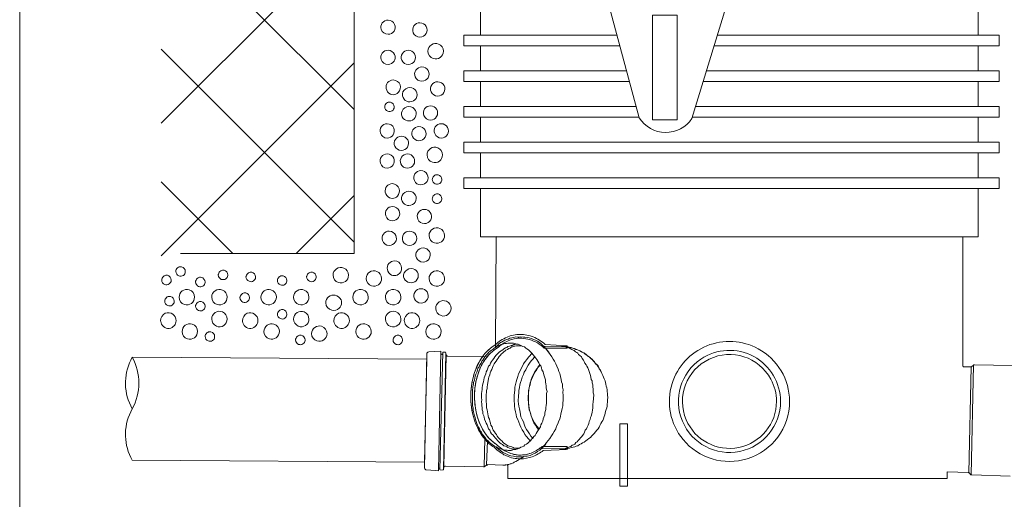
# Model space of a CAD drawing. Extents: x -5 to 205, y -24 to 272.
# Drawn here: x 8 to 113, y 44 to 95 of the extents above; entities that cross this region are included whole.
import ezdxf

# ---------------------------------------------------------------- set-up
doc = ezdxf.new("R2010")
doc.units = 0
doc.linetypes.add('3A', pattern=[0])

msp = doc.modelspace()

# ---------------------------------------------------------------- linework, layer by layer
at = {"lineweight": 0}
for p, q in [((43.46, 85.46), (22.89, 106.03)), ((22.89, 83.98), (43.46, 104.55)), ((43.46, 71.32), (22.89, 91.89)), ((56.93, 92.24), (56.93, 89.57)), ((109.93, 89.57), (109.93, 92.24)), ((22.89, 69.84), (43.46, 90.41)), ((56.93, 88.44), (56.93, 85.77)), ((109.93, 85.77), (109.93, 88.44)), ((56.93, 84.64), (56.93, 81.97)), ((109.93, 81.97), (109.93, 84.64)), ((56.93, 80.84), (56.93, 78.17)), ((109.93, 78.17), (109.93, 80.84)), ((30.55, 70.09), (22.89, 77.75)), ((37.28, 70.09), (43.46, 76.27)), ((61.31, 60.26), (61.1, 60.26)), ((63.62, 60.22), (65.56, 60.17)), ((51.21, 59.42), (50.96, 47.26)), ((52.68, 59.67), (51.42, 59.63)), ((52.6, 47.05), (52.89, 59.59)), ((52.81, 59.38), (52.72, 59.38)), ((53.19, 59.58), (52.89, 59.59)), ((52.98, 47.09), (53.23, 59.5)), ((53.02, 47.34), (53.27, 59.25)), ((53.23, 59.46), (53.27, 59.33)), ((53.44, 59.16), (57.39, 59.08)), ((108.41, 58.03), (109.17, 58.03)), ((108.92, 46.71), (109.17, 58.03)), ((109.17, 46.5), (109.42, 58.24)), ((109.17, 58.03), (109.21, 58.03)), ((109.21, 58.03), (109.42, 58.2)), ((109.51, 58.24), (113.59, 58.16)), ((57.31, 47.34), (57.39, 50.37)), ((57.56, 47.55), (57.65, 50.12)), ((63.37, 49.32), (65.35, 49.28)), ((60.68, 47.93), (61.48, 48.43)), ((52.43, 47.21), (52.56, 47.21)), ((52.6, 47.21), (52.6, 47.05)), ((52.98, 47.13), (53.02, 47.26)), ((53.19, 47.43), (57.23, 47.34)), ((57.35, 47.38), (57.52, 47.51)), ((57.65, 47.59), (59.29, 47.55)), ((59.84, 47.59), (59.84, 46.12)), ((52.64, 47), (52.89, 47.05)), ((106.6, 46.81), (108.88, 46.75)), ((106.6, 46.12), (106.6, 46.81)), ((109.13, 46.5), (108.96, 46.71)), ((109.13, 46.5), (109.26, 46.5)), ((109.26, 46.5), (113.34, 46.37)), ((106.6, 46.12), (59.84, 46.12))]:
    msp.add_line(p, q, dxfattribs=at)
at = {"linetype": '3A', "lineweight": 0}
msp.add_lwpolyline([(192.84, 262.57), (7.84, 262.57), (7.84, -14.43), (192.84, -14.43)], close=True, dxfattribs=at)
at = {"lineweight": 0}
for points in [[(43.46, 197), (43.46, 70.09), (24.96, 70.09)], [(109.93, 93.37), (109.93, 96.22), (56.93, 96.22), (56.93, 93.37)], [(71.46, 93.37), (55.13, 93.37), (55.13, 92.24), (71.77, 92.24)], [(81.81, 92.24), (112.15, 92.24), (112.15, 93.37), (82.15, 93.37)], [(72.49, 89.57), (55.13, 89.57), (55.13, 88.44), (72.79, 88.44)], [(80.64, 88.44), (112.15, 88.44), (112.15, 89.57), (80.99, 89.57)], [(73.51, 85.77), (55.13, 85.77), (55.13, 84.64), (73.81, 84.64)], [(79.48, 84.64), (112.15, 84.64), (112.15, 85.77), (79.83, 85.77)], [(56.93, 77.04), (56.93, 71.88), (109.93, 71.88), (109.93, 77.04)], [(58.5, 60.19), (58.58, 71.9), (108.29, 71.87), (108.29, 58.11)], [(61.22, 61.23), (61.01, 61.18), (60.85, 61.18), (60.63, 61.23), (60.47, 61.14), (60.26, 61.1), (60.05, 61.06), (59.88, 60.97), (59.71, 60.93), (59.5, 60.85), (59.33, 60.76), (59.16, 60.64), (59.04, 60.6), (58.87, 60.47), (58.74, 60.3), (58.57, 60.17), (58.45, 60.05)], [(64.25, 59.42), (64.17, 59.63), (64, 59.8), (63.83, 60.01), (63.71, 60.17), (63.54, 60.3), (63.37, 60.47), (63.16, 60.64), (62.99, 60.76), (62.78, 60.85), (62.57, 60.93), (62.36, 61.02), (62.11, 61.1), (61.9, 61.14), (61.64, 61.18), (61.48, 61.18), (61.22, 61.23)], [(60.13, 60.55), (59.84, 60.55), (59.67, 60.51), (59.54, 60.51), (59.41, 60.47), (59.25, 60.43), (59.12, 60.39), (58.95, 60.3), (58.83, 60.26), (58.66, 60.17), (58.53, 60.09), (58.36, 60.01), (58.24, 59.88), (58.07, 59.8), (57.94, 59.67), (57.77, 59.54), (57.69, 59.42), (57.52, 59.25), (57.39, 59.08), (57.27, 58.91), (57.18, 58.74), (57.06, 58.62), (56.97, 58.41), (56.85, 58.24), (56.76, 58.03), (56.64, 57.86), (56.6, 57.65), (56.51, 57.44), (56.43, 57.23), (56.34, 57.02), (56.3, 56.81), (56.26, 56.6), (56.17, 56.35), (56.17, 56.18), (56.09, 55.92), (56.09, 55.76), (56.05, 55.55), (56.05, 53.86), (56.13, 53.65), (56.13, 53.44), (56.17, 53.23), (56.22, 53.06), (56.26, 52.81), (56.34, 52.6), (56.38, 52.39), (56.47, 52.18), (56.51, 51.97), (56.6, 51.8), (56.72, 51.59), (56.81, 51.42), (56.89, 51.21), (57.02, 51.04), (57.1, 50.83), (57.23, 50.71), (57.35, 50.54), (57.48, 50.37), (57.56, 50.24), (57.73, 50.12), (57.86, 49.95), (57.98, 49.87), (58.15, 49.74), (58.28, 49.66), (58.4, 49.57), (58.57, 49.49), (58.7, 49.4), (58.87, 49.32), (58.99, 49.28), (59.16, 49.23), (59.29, 49.19), (59.46, 49.15), (59.75, 49.15), (59.88, 49.11), (60.17, 49.11), (60.3, 49.15), (60.42, 49.19), (60.59, 49.19), (60.76, 49.23), (60.89, 49.28), (61.06, 49.36), (61.22, 49.45), (61.35, 49.49), (61.52, 49.57), (61.64, 49.7), (61.81, 49.78), (61.94, 49.87), (62.07, 49.99), (62.23, 50.12), (62.36, 50.29)], [(60.93, 60.43), (60.76, 60.43), (60.59, 60.39), (60.47, 60.39), (60.3, 60.3), (60.17, 60.3), (60, 60.22), (59.84, 60.17), (59.71, 60.09), (59.58, 60.05), (59.41, 59.92), (59.29, 59.84), (59.12, 59.71), (58.95, 59.63), (58.83, 59.5), (58.7, 59.38), (58.57, 59.25), (58.45, 59.08), (58.32, 58.91), (58.19, 58.74), (58.07, 58.58), (57.98, 58.41), (57.9, 58.2), (57.77, 58.07), (57.69, 57.86), (57.61, 57.65), (57.52, 57.48), (57.48, 57.27), (57.39, 57.02), (57.31, 56.85), (57.27, 56.64), (57.23, 56.43), (57.18, 56.22), (57.14, 56.01), (57.1, 55.8), (57.1, 55.59), (57.06, 55.38), (57.02, 55.17), (57.02, 54.7), (57.06, 54.49), (57.02, 54.28), (57.06, 54.07), (57.06, 53.9), (57.1, 53.65), (57.1, 53.44), (57.18, 53.27), (57.18, 53.02), (57.27, 52.81), (57.31, 52.64), (57.35, 52.43), (57.44, 52.18), (57.52, 52.01), (57.61, 51.84), (57.69, 51.63), (57.77, 51.42), (57.9, 51.25), (57.98, 51.04), (58.07, 50.88), (58.24, 50.75), (58.36, 50.58), (58.49, 50.46), (58.62, 50.29), (58.74, 50.16), (58.87, 50.03), (58.99, 49.91), (59.12, 49.82), (59.25, 49.74), (59.41, 49.61), (59.58, 49.57), (59.71, 49.49), (59.84, 49.4), (60, 49.36), (60.17, 49.28), (60.3, 49.28), (60.42, 49.23), (60.59, 49.19), (60.68, 49.19)], [(61.1, 60.26), (60.76, 60.26), (60.59, 60.22), (60.47, 60.22), (60.34, 60.13), (60.21, 60.13), (60.09, 60.01), (59.92, 59.96), (59.79, 59.88), (59.63, 59.8), (59.54, 59.71), (59.41, 59.63), (59.29, 59.5), (59.12, 59.38), (59.04, 59.25), (58.91, 59.12), (58.78, 58.95), (58.7, 58.79), (58.57, 58.62), (58.45, 58.45), (58.36, 58.32), (58.28, 58.11), (58.19, 57.94), (58.11, 57.73), (58.03, 57.57), (57.94, 57.36), (57.9, 57.15), (57.82, 56.93), (57.77, 56.77), (57.73, 56.51), (57.69, 56.35), (57.65, 56.09), (57.61, 55.88), (57.61, 55.71), (57.56, 55.5), (57.56, 55.29), (57.52, 55.08), (57.52, 54.28), (57.56, 54.07), (57.56, 53.65), (57.61, 53.44), (57.65, 53.23), (57.69, 53.02), (57.73, 52.81), (57.77, 52.6), (57.86, 52.43), (57.9, 52.22), (57.98, 52.01), (58.03, 51.8), (58.15, 51.63), (58.19, 51.46), (58.28, 51.25), (58.4, 51.09), (58.53, 50.92), (58.62, 50.79), (58.7, 50.62), (58.83, 50.46), (58.95, 50.33), (59.08, 50.2), (59.2, 50.12), (59.33, 49.95), (59.41, 49.87), (59.58, 49.78), (59.67, 49.7), (59.84, 49.61), (59.96, 49.57), (60.13, 49.53), (60.26, 49.49), (60.38, 49.4), (60.51, 49.36), (61.06, 49.36)], [(62.36, 50.29), (62.49, 50.41), (62.61, 50.58), (62.74, 50.71), (62.86, 50.92), (62.95, 51.09), (63.08, 51.3), (63.16, 51.42), (63.29, 51.63), (63.33, 51.84), (63.45, 52.01), (63.54, 52.22), (63.58, 52.47), (63.66, 52.64), (63.75, 52.9), (63.75, 53.06), (63.79, 53.27), (63.88, 53.48), (63.88, 53.69), (63.92, 53.9), (63.96, 54.16), (63.96, 55.17), (64, 55.38), (63.96, 55.59), (63.92, 55.76), (63.92, 56.01), (63.88, 56.18), (63.83, 56.43), (63.83, 56.64), (63.75, 56.85), (63.71, 57.06), (63.62, 57.31), (63.58, 57.48), (63.45, 57.69), (63.41, 57.9), (63.33, 58.11), (63.2, 58.28), (63.12, 58.45), (63.03, 58.62), (62.91, 58.79), (62.82, 58.95), (62.65, 59.12), (62.53, 59.29), (62.4, 59.46), (62.28, 59.59), (62.15, 59.71), (62.02, 59.84), (61.86, 59.92), (61.73, 60.01), (61.6, 60.13), (61.43, 60.17), (61.27, 60.26), (61.14, 60.34), (61.01, 60.39), (60.85, 60.43), (60.68, 60.47), (60.55, 60.51), (60.42, 60.55), (60.13, 60.55)], [(63.37, 49.32), (63.58, 49.53), (63.79, 49.74), (63.96, 49.95), (64.13, 50.16), (64.3, 50.37), (64.46, 50.67), (64.63, 50.88), (64.76, 51.13), (64.93, 51.42), (65.01, 51.68), (65.14, 51.93), (65.22, 52.14), (65.35, 52.47), (65.43, 52.73), (65.47, 53.02), (65.56, 53.27), (65.6, 53.57), (65.68, 53.86), (65.68, 54.16), (65.73, 54.45), (65.73, 55), (65.68, 55.29), (65.73, 55.55), (65.64, 55.84), (65.64, 56.18), (65.56, 56.43), (65.52, 56.68), (65.43, 56.98), (65.35, 57.31), (65.26, 57.52), (65.18, 57.78), (65.05, 58.07), (64.93, 58.32), (64.8, 58.62), (64.67, 58.83), (64.51, 59.08), (64.34, 59.33), (64.17, 59.59), (64, 59.75), (63.83, 60.01), (63.66, 60.22)], [(65.35, 49.28), (65.85, 49.28), (66.02, 49.36), (66.15, 49.4), (66.27, 49.4), (66.4, 49.49), (66.53, 49.53), (66.69, 49.66), (66.82, 49.7), (66.95, 49.78), (67.07, 49.95), (67.2, 50.03), (67.33, 50.16), (67.45, 50.29), (67.54, 50.41), (67.7, 50.58), (67.79, 50.71), (67.91, 50.88), (68, 51.04), (68.08, 51.25), (68.21, 51.42), (68.29, 51.59), (68.38, 51.8), (68.46, 51.97), (68.5, 52.18), (68.59, 52.39), (68.63, 52.6), (68.71, 52.77), (68.76, 53.02), (68.8, 53.19), (68.84, 53.4), (68.88, 53.65), (68.88, 54.03), (68.92, 54.24), (68.97, 55.04), (68.92, 55.25), (68.92, 55.67), (68.88, 55.84), (68.88, 56.09), (68.8, 56.3), (68.8, 56.51), (68.71, 56.68), (68.67, 56.93), (68.63, 57.1), (68.55, 57.31), (68.5, 57.52), (68.42, 57.73), (68.34, 57.9), (68.25, 58.07), (68.17, 58.24), (68.04, 58.41), (67.96, 58.58), (67.87, 58.74), (67.75, 58.91), (67.66, 59.08), (67.49, 59.21), (67.37, 59.33), (67.28, 59.46), (67.16, 59.54), (67.03, 59.63), (66.9, 59.75), (66.78, 59.8), (66.65, 59.88), (66.48, 59.96), (66.36, 60.01), (66.23, 60.09), (66.11, 60.09), (65.98, 60.17), (65.56, 60.17)], [(65.35, 49.28), (66.02, 49.28), (66.23, 49.32), (66.4, 49.36), (66.57, 49.4), (66.78, 49.45), (66.95, 49.49), (67.12, 49.57), (67.28, 49.61), (67.45, 49.74), (67.62, 49.82), (67.79, 49.91), (67.96, 49.99), (68.12, 50.12), (68.29, 50.24), (68.46, 50.37), (68.63, 50.5), (68.76, 50.67), (68.92, 50.79), (69.01, 50.92), (69.18, 51.09), (69.3, 51.25), (69.43, 51.42), (69.56, 51.59), (69.64, 51.76), (69.72, 51.97), (69.85, 52.14), (69.93, 52.31), (70.02, 52.47), (70.1, 52.73), (70.14, 52.9), (70.19, 53.06), (70.23, 53.27), (70.31, 53.48), (70.36, 53.65), (70.4, 53.82), (70.4, 54.03), (70.44, 54.24), (70.44, 54.45), (70.48, 54.79), (70.44, 54.96), (70.44, 55.17), (70.4, 55.38), (70.4, 55.55), (70.36, 55.76), (70.31, 55.97), (70.27, 56.18), (70.23, 56.35), (70.19, 56.51), (70.1, 56.72), (70.02, 56.93), (69.93, 57.1), (69.85, 57.31), (69.77, 57.48), (69.68, 57.65), (69.56, 57.82), (69.43, 58.03), (69.34, 58.2), (69.18, 58.32), (69.09, 58.49), (68.92, 58.66), (68.8, 58.83), (68.63, 58.95), (68.5, 59.08), (68.34, 59.16), (68.17, 59.33), (68, 59.46), (67.83, 59.54), (67.66, 59.63), (67.49, 59.71), (67.33, 59.8), (67.16, 59.88), (66.99, 59.92), (66.82, 59.96), (66.65, 60.05), (66.48, 60.09), (66.27, 60.13), (66.11, 60.17), (65.56, 60.17)], [(65.35, 49.28), (65.85, 49.28), (66.02, 49.36), (66.15, 49.4), (66.27, 49.4), (66.4, 49.49), (66.53, 49.53), (66.69, 49.66), (66.82, 49.7), (66.95, 49.78), (67.07, 49.95), (67.2, 50.03), (67.33, 50.16), (67.45, 50.29), (67.54, 50.41), (67.7, 50.58), (67.79, 50.71), (67.91, 50.88), (68, 51.04), (68.08, 51.25), (68.21, 51.42), (68.29, 51.59), (68.38, 51.8), (68.46, 51.97), (68.5, 52.18), (68.59, 52.39), (68.63, 52.6), (68.71, 52.77), (68.76, 53.02), (68.8, 53.19), (68.84, 53.4), (68.88, 53.65), (68.88, 54.03), (68.92, 54.24), (68.97, 55.04), (68.92, 55.25), (68.92, 55.67), (68.88, 55.84), (68.88, 56.09), (68.8, 56.3), (68.8, 56.51), (68.71, 56.68), (68.67, 56.93), (68.63, 57.1), (68.55, 57.31), (68.5, 57.52), (68.42, 57.73), (68.34, 57.9), (68.25, 58.07), (68.17, 58.24), (68.04, 58.41), (67.96, 58.58), (67.87, 58.74), (67.75, 58.91), (67.66, 59.08), (67.49, 59.21), (67.37, 59.33), (67.28, 59.46), (67.16, 59.54), (67.03, 59.63), (66.9, 59.75), (66.78, 59.8), (66.65, 59.88), (66.48, 59.96), (66.36, 60.01), (66.23, 60.09), (66.11, 60.09), (65.98, 60.17), (65.56, 60.17)], [(65.35, 49.28), (66.02, 49.28), (66.23, 49.32), (66.4, 49.36), (66.57, 49.4), (66.78, 49.45), (66.95, 49.49), (67.12, 49.57), (67.28, 49.61), (67.45, 49.74), (67.62, 49.82), (67.79, 49.91), (67.96, 49.99), (68.12, 50.12), (68.29, 50.24), (68.46, 50.37), (68.63, 50.5), (68.76, 50.67), (68.92, 50.79), (69.01, 50.92), (69.18, 51.09), (69.3, 51.25), (69.43, 51.42), (69.56, 51.59), (69.64, 51.76), (69.72, 51.97), (69.85, 52.14), (69.93, 52.31), (70.02, 52.47), (70.1, 52.73), (70.14, 52.9), (70.19, 53.06), (70.23, 53.27), (70.31, 53.48), (70.36, 53.65), (70.4, 53.82), (70.4, 54.03), (70.44, 54.24), (70.44, 54.45), (70.48, 54.79), (70.44, 54.96), (70.44, 55.17), (70.4, 55.38), (70.4, 55.55), (70.36, 55.76), (70.31, 55.97), (70.27, 56.18), (70.23, 56.35), (70.19, 56.51), (70.1, 56.72), (70.02, 56.93), (69.93, 57.1), (69.85, 57.31), (69.77, 57.48), (69.68, 57.65), (69.56, 57.82), (69.43, 58.03), (69.34, 58.2), (69.18, 58.32), (69.09, 58.49), (68.92, 58.66), (68.8, 58.83), (68.63, 58.95), (68.5, 59.08), (68.34, 59.16), (68.17, 59.33), (68, 59.46), (67.83, 59.54), (67.66, 59.63), (67.49, 59.71), (67.33, 59.8), (67.16, 59.88), (66.99, 59.92), (66.82, 59.96), (66.65, 60.05), (66.48, 60.09), (66.27, 60.13), (66.11, 60.17), (65.56, 60.17)], [(65.35, 49.28), (65.85, 49.28), (66.02, 49.36), (66.15, 49.4), (66.27, 49.4), (66.4, 49.49), (66.53, 49.53), (66.69, 49.66), (66.82, 49.7), (66.95, 49.78), (67.07, 49.95), (67.2, 50.03), (67.33, 50.16), (67.45, 50.29), (67.54, 50.41), (67.7, 50.58), (67.79, 50.71), (67.91, 50.88), (68, 51.04), (68.08, 51.25), (68.21, 51.42), (68.29, 51.59), (68.38, 51.8), (68.46, 51.97), (68.5, 52.18), (68.59, 52.39), (68.63, 52.6), (68.71, 52.77), (68.76, 53.02), (68.8, 53.19), (68.84, 53.4), (68.88, 53.65), (68.88, 54.03), (68.92, 54.24), (68.97, 55.04), (68.92, 55.25), (68.92, 55.67), (68.88, 55.84), (68.88, 56.09), (68.8, 56.3), (68.8, 56.51), (68.71, 56.68), (68.67, 56.93), (68.63, 57.1), (68.55, 57.31), (68.5, 57.52), (68.42, 57.73), (68.34, 57.9), (68.25, 58.07), (68.17, 58.24), (68.04, 58.41), (67.96, 58.58), (67.87, 58.74), (67.75, 58.91), (67.66, 59.08), (67.49, 59.21), (67.37, 59.33), (67.28, 59.46), (67.16, 59.54), (67.03, 59.63), (66.9, 59.75), (66.78, 59.8), (66.65, 59.88), (66.48, 59.96), (66.36, 60.01), (66.23, 60.09), (66.11, 60.09), (65.98, 60.17), (65.56, 60.17)], [(65.35, 49.28), (65.85, 49.28), (66.02, 49.36), (66.15, 49.4), (66.27, 49.4), (66.4, 49.49), (66.53, 49.53), (66.69, 49.66), (66.82, 49.7), (66.95, 49.78), (67.07, 49.95), (67.2, 50.03), (67.33, 50.16), (67.45, 50.29), (67.54, 50.41), (67.7, 50.58), (67.79, 50.71), (67.91, 50.88), (68, 51.04), (68.08, 51.25), (68.21, 51.42), (68.29, 51.59), (68.38, 51.8), (68.46, 51.97), (68.5, 52.18), (68.59, 52.39), (68.63, 52.6), (68.71, 52.77), (68.76, 53.02), (68.8, 53.19), (68.84, 53.4), (68.88, 53.65), (68.88, 54.03), (68.92, 54.24), (68.97, 55.04), (68.92, 55.25), (68.92, 55.67), (68.88, 55.84), (68.88, 56.09), (68.8, 56.3), (68.8, 56.51), (68.71, 56.68), (68.67, 56.93), (68.63, 57.1), (68.55, 57.31), (68.5, 57.52), (68.42, 57.73), (68.34, 57.9), (68.25, 58.07), (68.17, 58.24), (68.04, 58.41), (67.96, 58.58), (67.87, 58.74), (67.75, 58.91), (67.66, 59.08), (67.49, 59.21), (67.37, 59.33), (67.28, 59.46), (67.16, 59.54), (67.03, 59.63), (66.9, 59.75), (66.78, 59.8), (66.65, 59.88), (66.48, 59.96), (66.36, 60.01), (66.23, 60.09), (66.11, 60.09), (65.98, 60.17), (65.56, 60.17)], [(65.35, 49.28), (66.02, 49.28), (66.23, 49.32), (66.4, 49.36), (66.57, 49.4), (66.78, 49.45), (66.95, 49.49), (67.12, 49.57), (67.28, 49.61), (67.45, 49.74), (67.62, 49.82), (67.79, 49.91), (67.96, 49.99), (68.12, 50.12), (68.29, 50.24), (68.46, 50.37), (68.63, 50.5), (68.76, 50.67), (68.92, 50.79), (69.01, 50.92), (69.18, 51.09), (69.3, 51.25), (69.43, 51.42), (69.56, 51.59), (69.64, 51.76), (69.72, 51.97), (69.85, 52.14), (69.93, 52.31), (70.02, 52.47), (70.1, 52.73), (70.14, 52.9), (70.19, 53.06), (70.23, 53.27), (70.31, 53.48), (70.36, 53.65), (70.4, 53.82), (70.4, 54.03), (70.44, 54.24), (70.44, 54.45), (70.48, 54.79), (70.44, 54.96), (70.44, 55.17), (70.4, 55.38), (70.4, 55.55), (70.36, 55.76), (70.31, 55.97), (70.27, 56.18), (70.23, 56.35), (70.19, 56.51), (70.1, 56.72), (70.02, 56.93), (69.93, 57.1), (69.85, 57.31), (69.77, 57.48), (69.68, 57.65), (69.56, 57.82), (69.43, 58.03), (69.34, 58.2), (69.18, 58.32), (69.09, 58.49), (68.92, 58.66), (68.8, 58.83), (68.63, 58.95), (68.5, 59.08), (68.34, 59.16), (68.17, 59.33), (68, 59.46), (67.83, 59.54), (67.66, 59.63), (67.49, 59.71), (67.33, 59.8), (67.16, 59.88), (66.99, 59.92), (66.82, 59.96), (66.65, 60.05), (66.48, 60.09), (66.27, 60.13), (66.11, 60.17), (65.56, 60.17)], [(69.72, 57.57), (69.64, 57.73), (69.51, 57.94), (69.43, 58.11), (69.3, 58.28), (69.13, 58.41), (69.01, 58.58), (68.88, 58.74), (68.71, 58.87), (68.59, 59), (68.42, 59.12), (68.25, 59.25), (68.08, 59.38), (67.91, 59.5), (67.75, 59.59), (67.58, 59.67), (67.41, 59.75), (67.24, 59.84), (67.07, 59.88), (66.9, 59.96), (66.74, 60.01), (66.57, 60.09), (66.36, 60.09), (66.19, 60.13), (66.06, 60.17), (65.56, 60.17)], [(19.83, 48.06), (50.96, 47.85), (51.21, 58.83), (19.83, 59.04)], [(51.13, 47.05), (52.14, 46.96), (52.43, 46.92), (52.68, 59.67)], [(53.23, 59.46), (53.23, 59.5), (53.19, 59.5), (53.19, 59.54)], [(53.27, 59.33), (53.27, 59.25), (53.31, 59.25), (53.31, 59.21), (53.36, 59.16), (53.44, 59.16)], [(62.4, 59.46), (62.19, 59.21), (62.02, 59.04), (61.86, 58.79), (61.69, 58.58), (61.48, 58.32), (61.35, 58.03), (61.22, 57.78), (61.1, 57.52), (60.97, 57.27), (60.89, 56.98), (60.8, 56.68), (60.72, 56.43), (60.63, 56.14), (60.59, 55.84), (60.59, 55.55), (60.55, 55.25), (60.51, 55), (60.51, 54.37), (60.55, 54.07), (60.55, 53.82), (60.59, 53.53), (60.63, 53.23), (60.72, 52.94), (60.76, 52.64), (60.89, 52.39), (61.01, 52.1), (61.1, 51.84), (61.22, 51.59), (61.35, 51.3), (61.52, 51.04), (61.64, 50.79), (61.81, 50.58), (62.02, 50.33), (62.19, 50.12)], [(62.7, 59.12), (62.53, 58.87), (62.32, 58.66), (62.15, 58.41), (61.98, 58.2), (61.86, 57.94), (61.73, 57.69), (61.56, 57.44), (61.48, 57.19), (61.35, 56.93), (61.27, 56.64), (61.18, 56.35), (61.1, 56.09), (61.06, 55.8), (61.01, 55.5), (61.01, 55.25), (60.97, 54.91), (60.93, 54.37), (60.97, 54.07), (61.01, 53.82), (61.06, 53.53), (61.14, 53.19), (61.18, 52.94), (61.22, 52.68), (61.35, 52.39), (61.48, 52.14), (61.56, 51.89), (61.69, 51.59), (61.81, 51.34), (61.98, 51.09), (62.15, 50.88), (62.28, 50.62), (62.49, 50.41)], [(63.24, 58.24), (63.03, 57.99), (62.91, 57.73), (62.74, 57.48), (62.61, 57.23), (62.49, 56.98), (62.36, 56.68), (62.23, 56.39), (62.19, 56.09), (62.11, 55.8), (62.07, 55.55), (62.02, 55.21), (62.02, 54.03), (62.07, 53.74), (62.11, 53.44), (62.19, 53.19), (62.28, 52.9), (62.4, 52.6), (62.49, 52.31), (62.61, 52.05), (62.78, 51.8), (62.91, 51.55), (63.12, 51.3)], [(108.29, 58.11), (108.29, 58.07), (108.33, 58.07), (108.33, 58.03), (108.41, 58.03)], [(109.51, 58.24), (109.42, 58.24), (109.42, 58.2)], [(58.57, 49.45), (58.83, 49.23), (59.08, 49.07), (59.29, 48.9), (59.58, 48.77), (59.84, 48.65), (60.13, 48.52), (60.42, 48.48), (60.72, 48.43), (61.31, 48.43), (61.6, 48.48), (61.9, 48.48), (62.19, 48.56), (62.49, 48.69), (62.74, 48.81), (62.99, 48.98), (63.24, 49.15), (63.45, 49.36), (63.71, 49.57), (63.88, 49.78)], [(53.19, 47.43), (53.1, 47.43), (53.06, 47.38), (53.06, 47.34), (53.02, 47.34), (53.02, 47.3), (53.02, 47.34), (53.02, 47.26)], [(57.23, 47.34), (57.35, 47.34), (57.35, 47.38)], [(57.65, 47.59), (57.65, 47.55), (57.52, 47.55), (57.52, 47.51)], [(59.29, 47.55), (59.58, 47.55), (59.63, 47.59), (59.75, 47.55), (59.84, 47.59), (59.92, 47.59), (60, 47.64), (60.09, 47.68), (60.17, 47.68), (60.26, 47.72), (60.34, 47.76), (60.42, 47.8), (60.51, 47.85), (60.59, 47.89), (60.68, 47.93)], [(52.89, 47.05), (52.93, 47.05), (52.98, 47.09), (52.98, 47.13)], [(108.96, 46.71), (108.88, 46.71), (108.88, 46.75)]]:
    msp.add_lwpolyline(points, dxfattribs=at)
for points in [[(79.43, 84.48, -0.546034), (73.83, 84.57), (70.67, 96.3), (83.05, 96.3)], [(61.16, 48.21, -0.104458), (59.69, 48.52, -0.069502), (58.67, 49.16), (58.36, 49.44, -0.080524), (57.33, 50.36), (56.91, 50.96), (56.55, 51.63, -0.081277), (55.92, 53.99, -0.078426), (56.06, 56.61), (56.28, 57.41), (56.58, 58.16), (56.95, 58.84, -0.075533), (57.9, 59.94), (58.17, 60.15), (58.46, 60.34, -0.088078), (59.74, 61.18, -0.199516), (62.53, 61.2, -0.086032), (63.79, 60.41), (66.14, 60.25), (66.14, 60.01), (63.71, 60.01, 0.117246), (62.14, 60.92, 0.124744), (60.51, 61, 0.095642), (59.28, 60.48), (58.99, 60.27, -0.067003), (58.41, 59.83, 0.062033), (57.69, 59.17), (57.28, 58.61), (56.93, 57.97), (56.65, 57.27, 0.079674), (56.28, 54.86, 0.077941), (56.64, 52.5), (56.91, 51.81), (57.24, 51.18), (57.63, 50.62, 0.083438), (58.59, 49.77), (58.62, 49.74, 0.06565), (59.52, 49.06, 0.103056), (60.82, 48.63, 0.119386), (62.32, 48.83), (62.87, 49.1), (63.4, 49.47), (63.45, 49.51), (66.14, 49.51), (66.14, 49.21), (63.6, 49.11, -0.080592), (62.43, 48.44, -0.089083)], [(61.16, 48.21, -0.104458), (59.69, 48.52, -0.069502), (58.67, 49.16), (58.36, 49.44, -0.080524), (57.33, 50.36, -0.064519), (56.55, 51.63, -0.06839), (55.98, 53.57, -0.104909), (56.16, 57.02, -0.058989), (56.76, 58.51, -0.070644), (57.64, 59.7, -0.064217), (58.46, 60.34, -0.088078), (59.74, 61.18, -0.199516), (62.53, 61.2, -0.086032), (63.79, 60.41), (66.14, 60.25), (66.14, 60.01), (63.71, 60.01, 0.117246), (62.14, 60.92, 0.124744), (60.51, 61, 0.095642), (59.28, 60.48), (58.99, 60.27, -0.067003), (58.41, 59.83, 0.080409), (57.47, 58.9, 0.064273), (56.78, 57.63, 0.068266), (56.32, 55.7, 0.09013), (56.53, 52.87, 0.072672), (57.24, 51.18, 0.072871), (58.09, 50.15), (58.33, 49.95, -0.064925), (58.91, 49.48, 0.094888), (60.16, 48.77, 0.174415), (62.32, 48.83, 0.081651), (63.4, 49.47), (63.45, 49.51), (66.14, 49.51), (66.14, 49.21), (63.6, 49.11, -0.080592), (62.43, 48.44, -0.089083)], [(89.83, 54.33, -0.328383), (85.33, 48.22, -0.304647), (78.49, 50.26, -0.253023), (77.32, 56.23, -0.472394), (86.48, 59.95, -0.275216)], [(88.87, 54.33, -0.356149), (84.53, 49, -0.821543), (80.39, 58.84, -0.279616), (86.02, 59.11, -0.275213)], [(88.44, 54.33, -0.81773), (78.82, 52.38, -0.952395), (87.83, 56.71, -0.125354)]]:
    msp.add_lwpolyline(points, format="xyb", close=True, dxfattribs=at)
for points in [[(75.25, 95.51), (77.86, 95.51), (77.86, 84.33), (75.25, 84.33)], [(112.15, 81.97), (55.13, 81.97), (55.13, 80.84), (112.15, 80.84)], [(112.15, 78.17), (55.13, 78.17), (55.13, 77.04), (112.15, 77.04)], [(52.81, 59.33), (52.85, 59.33), (52.85, 59.38), (52.81, 59.38)], [(52.81, 59.33), (52.85, 59.33), (52.85, 59.38), (52.81, 59.38)], [(52.85, 59.33), (52.89, 59.33), (52.89, 59.38), (52.85, 59.38)], [(52.85, 59.33), (52.89, 59.33), (52.89, 59.38), (52.85, 59.38)], [(72.56, 45.29), (71.74, 45.29), (71.74, 51.95), (72.56, 51.95)], [(72.56, 45.29), (71.74, 45.29), (71.74, 51.95), (72.56, 51.95)]]:
    msp.add_lwpolyline(points, close=True, dxfattribs=at)
for points in [[(47.07, 94.98, 0.506642), (46.34, 93.99, 0.330019), (47.07, 93.46)], [(47.07, 93.46, 0.537552), (47.77, 94.52, 0.302866), (47.07, 94.98)], [(50.46, 94.69, 0.537618), (49.75, 93.63, 0.302827), (50.46, 93.16)], [(50.46, 93.16, 0.569067), (51.13, 94.29, 0.276161), (50.46, 94.69)], [(51.31, 91.66, -0.537539), (52.46, 92.41, -0.302815), (52.96, 91.66)], [(47.07, 91.76, 0.506447), (46.34, 90.78, 0.330019), (47.07, 90.24)], [(47.07, 90.24, 0.537552), (47.77, 91.3, 0.302838), (47.07, 91.76)], [(49.23, 91.76, 0.537446), (48.53, 90.7, 0.302886), (49.23, 90.24)], [(49.23, 90.24, 0.569055), (49.9, 91.37, 0.276121), (49.23, 91.76)], [(52.96, 91.66, -0.50657), (51.89, 90.87, -0.329888), (51.31, 91.66)], [(50.67, 89.99, 0.53754), (49.96, 88.93, 0.3029), (50.67, 88.46)], [(50.67, 88.46, 0.56903), (51.34, 89.59, 0.276131), (50.67, 89.99)], [(47.62, 88.59, 0.47631), (46.87, 87.67, 0.237211), (47.32, 87.09, 0.10937), (47.62, 87.02)], [(47.62, 87.02, 0.20949), (48.16, 87.27, 0.266421), (48.35, 88.06, 0.329996), (47.62, 88.59)], [(52.36, 88.4, 0.537455), (51.66, 87.34, 0.302885), (52.36, 86.88)], [(52.36, 86.88, 0.569052), (53.03, 88, 0.276112), (52.36, 88.4)], [(49.4, 87.79, 0.288235), (48.66, 87.32, 0.302842), (48.78, 86.54, 0.212055), (49.4, 86.26)], [(49.4, 86.26, 0.569167), (50.07, 87.39, 0.276135), (49.4, 87.79)], [(47.73, 85.74, 0.347087), (47.33, 86.23, 0.193715), (47, 86.18, 0.200155), (46.73, 85.83), (46.72, 85.78), (46.72, 85.74)], [(46.72, 85.74, 0.304935), (47.04, 85.27, 0.243645), (47.52, 85.31, 0.231556), (47.73, 85.68), (47.73, 85.74)], [(49.3, 85.75, 0.288284), (48.57, 85.28, 0.30282), (48.69, 84.5, 0.212084), (49.3, 84.22)], [(49.3, 84.22, 0.569067), (49.98, 85.35, 0.276161), (49.3, 85.75)], [(51.59, 85.84, 0.537618), (50.89, 84.79, 0.302827), (51.59, 84.32)], [(51.59, 84.32, 0.569067), (52.26, 85.45, 0.276161), (51.59, 85.84)], [(46.98, 83.93, 0.506642), (46.25, 82.94, 0.330019), (46.98, 82.4)], [(46.98, 82.4, 0.537552), (47.68, 83.46, 0.302866), (46.98, 83.93)], [(52.74, 83.93, 0.537618), (52.04, 82.87, 0.302827), (52.74, 82.4)], [(52.74, 82.4, 0.569067), (53.41, 83.53, 0.276161), (52.74, 83.93)], [(50.36, 83.63, 0.537618), (49.66, 82.57, 0.302827), (50.36, 82.11)], [(50.36, 82.11, 0.569067), (51.03, 83.23, 0.276161), (50.36, 83.63)], [(48.49, 82.6, 0.537618), (47.79, 81.54, 0.302827), (48.49, 81.07)], [(48.49, 81.07, 0.569067), (49.16, 82.2, 0.276161), (48.49, 82.6)], [(51.22, 80.6, -0.537539), (52.36, 81.36, -0.302815), (52.87, 80.6)], [(46.98, 80.71, 0.506447), (46.25, 79.72, 0.330019), (46.98, 79.19)], [(46.98, 79.19, 0.537552), (47.68, 80.25, 0.302838), (46.98, 80.71)], [(49.14, 80.71, 0.537446), (48.43, 79.65, 0.302886), (49.14, 79.19)], [(49.14, 79.19, 0.569055), (49.81, 80.31, 0.276121), (49.14, 80.71)], [(52.87, 80.6, -0.50657), (51.8, 79.82, -0.329888), (51.22, 80.6)], [(50.57, 78.93, 0.53754), (49.87, 77.87, 0.3029), (50.57, 77.41)], [(50.57, 77.41, 0.56903), (51.25, 78.53, 0.276131), (50.57, 78.93)], [(52.8, 77.99, 0.347087), (52.4, 78.48, 0.193715), (52.06, 78.43, 0.200155), (51.79, 78.08), (51.79, 78.04), (51.78, 77.99)], [(51.78, 77.99, 0.304935), (52.1, 77.52, 0.243645), (52.58, 77.56, 0.231556), (52.8, 77.93), (52.8, 77.99)], [(47.53, 77.54, 0.47631), (46.78, 76.62, 0.237211), (47.23, 76.04, 0.10937), (47.53, 75.97)], [(47.53, 75.97, 0.20949), (48.07, 76.21, 0.266421), (48.25, 77, 0.329996), (47.53, 77.54)], [(49.3, 76.73, 0.288235), (48.57, 76.27, 0.302842), (48.69, 75.48, 0.212055), (49.3, 75.21)], [(49.3, 75.21, 0.569167), (49.98, 76.33, 0.276135), (49.3, 76.73)], [(52.8, 75.94, 0.347087), (52.4, 76.44, 0.193715), (52.06, 76.38, 0.200155), (51.79, 76.04), (51.79, 75.99), (51.78, 75.94)], [(51.78, 75.94, 0.304935), (52.1, 75.47, 0.243645), (52.58, 75.52, 0.231556), (52.8, 75.89), (52.8, 75.94)], [(47.55, 75.1, 0.506618), (46.82, 74.11, 0.329952), (47.55, 73.58)], [(47.55, 73.58, 0.537458), (48.25, 74.64, 0.302933), (47.55, 75.1)], [(50.94, 74.8, 0.537534), (50.24, 73.75, 0.302849), (50.94, 73.28)], [(50.94, 73.28, 0.601263), (51.57, 74.47, 0.250199), (50.94, 74.8)], [(47.2, 72.48, 0.506447), (46.47, 71.49, 0.330019), (47.2, 70.95)], [(47.2, 70.95, 0.537552), (47.9, 72.01, 0.302838), (47.2, 72.48)], [(49.36, 72.48, 0.537446), (48.65, 71.42, 0.302886), (49.36, 70.95)], [(49.36, 70.95, 0.569055), (50.03, 72.08, 0.276121), (49.36, 72.48)], [(51.44, 72.02, -0.537539), (52.59, 72.77, -0.302816), (53.09, 72.02)], [(53.09, 72.02, -0.50657), (52.02, 71.23, -0.329888), (51.44, 72.02)], [(50.8, 70.7, 0.53754), (50.09, 69.64, 0.3029), (50.8, 69.17)], [(50.8, 69.17, 0.56903), (51.47, 70.3, 0.276131), (50.8, 70.7)], [(47.75, 69.3, 0.47631), (47, 68.38, 0.237211), (47.45, 67.8, 0.10937), (47.75, 67.74)], [(47.75, 67.74, 0.20949), (48.29, 67.98, 0.266421), (48.48, 68.77, 0.329996), (47.75, 69.3)], [(25.48, 68.19, 0.347087), (25.08, 68.68, 0.193715), (24.75, 68.63, 0.200155), (24.48, 68.28), (24.47, 68.23), (24.47, 68.19)], [(24.47, 68.19, 0.304935), (24.79, 67.72, 0.243645), (25.27, 67.76, 0.231556), (25.48, 68.13), (25.48, 68.19)], [(30, 67.81, 0.347087), (29.6, 68.31, 0.193715), (29.26, 68.25, 0.200155), (29, 67.91), (28.99, 67.86), (28.99, 67.81)], [(41.21, 67.78, -0.537539), (42.36, 68.54, -0.302816), (42.86, 67.78)], [(44.74, 67.43, -0.537539), (45.88, 68.19, -0.302816), (46.38, 67.43)], [(49.53, 68.5, 0.288235), (48.79, 68.03, 0.302842), (48.91, 67.25, 0.212055), (49.53, 66.97)], [(49.53, 66.97, 0.569167), (50.2, 68.1, 0.276135), (49.53, 68.5)], [(51.44, 67.43, -0.537539), (52.59, 68.19, -0.302816), (53.09, 67.43)], [(23.98, 67.27, 0.347087), (23.58, 67.77, 0.193715), (23.24, 67.71, 0.200155), (22.97, 67.37), (22.97, 67.32), (22.96, 67.27)], [(22.96, 67.27, 0.304935), (23.28, 66.8, 0.243645), (23.76, 66.85, 0.231556), (23.98, 67.22), (23.98, 67.27)], [(27.58, 67.06, 0.347087), (27.18, 67.55, 0.193715), (26.84, 67.5, 0.200155), (26.58, 67.15), (26.57, 67.11), (26.57, 67.06)], [(28.99, 67.81, 0.304935), (29.31, 67.34, 0.243645), (29.78, 67.39, 0.231556), (30, 67.76), (30, 67.81)], [(32.96, 67.6, 0.347087), (32.56, 68.09, 0.193715), (32.22, 68.04, 0.200155), (31.95, 67.69), (31.95, 67.64), (31.94, 67.6)], [(31.94, 67.6, 0.304935), (32.27, 67.13, 0.243645), (32.74, 67.17, 0.231556), (32.96, 67.54), (32.96, 67.6)], [(36.29, 67.22, 0.347087), (35.89, 67.72, 0.193715), (35.56, 67.66, 0.200155), (35.29, 67.31), (35.28, 67.27), (35.28, 67.22)], [(35.28, 67.22, 0.304935), (35.6, 66.75, 0.243645), (36.08, 66.79, 0.231556), (36.29, 67.16), (36.29, 67.22)], [(39.41, 67.6, 0.347087), (39.01, 68.09, 0.193715), (38.67, 68.04, 0.200155), (38.41, 67.69), (38.4, 67.64), (38.4, 67.6)], [(38.4, 67.6, 0.304935), (38.72, 67.13, 0.243645), (39.2, 67.17, 0.231556), (39.41, 67.54), (39.41, 67.6)], [(42.86, 67.78, -0.50657), (41.79, 67, -0.329888), (41.21, 67.78)], [(46.38, 67.43, -0.50657), (45.32, 66.64, -0.329888), (44.74, 67.43)], [(53.09, 67.43, -0.50657), (52.02, 66.64, -0.329888), (51.44, 67.43)], [(24.82, 65.44, -0.506537), (25.89, 66.23, -0.32991), (26.46, 65.44)], [(26.57, 67.06, 0.304935), (26.89, 66.59, 0.243645), (27.36, 66.63, 0.231556), (27.58, 67), (27.58, 67.06)], [(28.29, 65.44, -0.537585), (29.44, 66.2, -0.302636), (29.94, 65.44)], [(33.53, 65.44, -0.506537), (34.6, 66.23, -0.32991), (35.18, 65.44)], [(37.01, 65.44, -0.537585), (38.15, 66.2, -0.302636), (38.65, 65.44)], [(43.32, 65.44, -0.506534), (44.38, 66.23, -0.329841), (44.96, 65.44)], [(46.79, 65.44, -0.506558), (47.86, 66.23, -0.329973), (48.44, 65.44)], [(50.58, 66.34, 0.537534), (49.88, 65.28, 0.302849), (50.58, 64.81)], [(50.58, 64.81, 0.601263), (51.22, 66, 0.250199), (50.58, 66.34)], [(24.3, 65.01, 0.347087), (23.9, 65.51, 0.193715), (23.56, 65.46, 0.200155), (23.3, 65.11), (23.29, 65.06), (23.28, 65.01)], [(26.46, 65.44, -0.506632), (25.39, 64.66, -0.329988), (24.82, 65.44)], [(29.94, 65.44, -0.506676), (28.87, 64.66, -0.330049), (28.29, 65.44)], [(32.31, 65.39, 0.347087), (31.91, 65.89, 0.193715), (31.58, 65.83, 0.200155), (31.31, 65.49), (31.3, 65.44), (31.3, 65.39)], [(31.3, 65.39, 0.304935), (31.62, 64.92, 0.243645), (32.1, 64.97, 0.231556), (32.31, 65.34), (32.31, 65.39)], [(35.18, 65.44, -0.506632), (34.11, 64.66, -0.329988), (33.53, 65.44)], [(38.65, 65.44, -0.506676), (37.58, 64.66, -0.330049), (37.01, 65.44)], [(40.44, 64.85, -0.476442), (41.43, 65.65, -0.237334), (42.06, 65.17, -0.109332), (42.13, 64.85)], [(44.96, 65.44, -0.506654), (43.89, 64.66, -0.329987), (43.32, 65.44)], [(48.44, 65.44, -0.506611), (47.37, 64.66, -0.329924), (46.79, 65.44)], [(52.15, 64.25, -0.537539), (53.29, 65.01, -0.302816), (53.79, 64.25)], [(23.28, 65.01, 0.304935), (23.61, 64.54, 0.243645), (24.08, 64.59, 0.231556), (24.3, 64.96), (24.3, 65.01)], [(27.58, 64.48, 0.347087), (27.18, 64.97, 0.193715), (26.84, 64.92, 0.200155), (26.58, 64.57), (26.57, 64.52), (26.57, 64.48)], [(26.57, 64.48, 0.304935), (26.89, 64.01, 0.243645), (27.36, 64.05, 0.231556), (27.58, 64.42), (27.58, 64.48)], [(36.29, 63.62, 0.347087), (35.89, 64.11, 0.193715), (35.56, 64.06, 0.200155), (35.29, 63.71), (35.28, 63.66), (35.28, 63.62)], [(42.13, 64.85, -0.209389), (41.86, 64.26, -0.240239), (41.09, 64.04, -0.357709), (40.44, 64.85)], [(53.79, 64.25, -0.50657), (52.72, 63.47, -0.329888), (52.15, 64.25)], [(22.85, 62.93, -0.288261), (23.35, 63.72, -0.276165), (24.14, 63.64, -0.236603), (24.5, 62.93)], [(24.5, 62.93, -0.169816), (24.31, 62.42, -0.197448), (23.76, 62.11, -0.210314), (23.15, 62.31, -0.187222), (22.86, 62.85), (22.85, 62.93)], [(28.29, 63.11, -0.537593), (29.44, 63.87, -0.302636), (29.94, 63.11)], [(29.94, 63.11, -0.537595), (28.79, 62.35, -0.302731), (28.29, 63.11)], [(31.57, 62.93, -0.288261), (32.07, 63.72, -0.276165), (32.85, 63.64, -0.236603), (33.21, 62.93)], [(33.21, 62.93, -0.169816), (33.03, 62.42, -0.197448), (32.47, 62.11, -0.210314), (31.86, 62.31, -0.187222), (31.57, 62.85), (31.57, 62.93)], [(35.28, 63.62, 0.304935), (35.6, 63.15, 0.243645), (36.08, 63.19, 0.231556), (36.29, 63.56), (36.29, 63.62)], [(37.01, 63.11, -0.537593), (38.15, 63.87, -0.302636), (38.65, 63.11)], [(38.65, 63.11, -0.537595), (37.51, 62.35, -0.302731), (37.01, 63.11)], [(41.3, 62.93, -0.288193), (41.81, 63.72, -0.276302), (42.59, 63.64, -0.236545), (42.95, 62.93)], [(42.95, 62.93, -0.169782), (42.76, 62.42, -0.197452), (42.21, 62.11, -0.210371), (41.6, 62.31, -0.187179), (41.31, 62.85), (41.3, 62.93)], [(46.79, 63.11, -0.506565), (47.86, 63.9, -0.329974), (48.44, 63.11)], [(48.44, 63.11, -0.506634), (47.37, 62.32, -0.329811), (46.79, 63.11)], [(48.8, 62.93, -0.288394), (49.3, 63.72, -0.276143), (50.09, 63.64, -0.236551), (50.45, 62.93)], [(50.45, 62.93, -0.169785), (50.26, 62.42, -0.197452), (49.71, 62.11, -0.210175), (49.1, 62.31, -0.187312), (48.81, 62.85), (48.8, 62.93)], [(25.14, 61.78, -0.506652), (26.21, 62.57, -0.330036), (26.78, 61.78)], [(33.85, 61.78, -0.506652), (34.92, 62.57, -0.330036), (35.5, 61.78)], [(38.93, 61.56, -0.506612), (40, 62.34, -0.329928), (40.57, 61.56)], [(43.64, 61.78, -0.5375), (44.78, 62.54, -0.302614), (45.28, 61.78)], [(51.09, 61.78, -0.537539), (52.23, 62.54, -0.302816), (52.73, 61.78)], [(26.78, 61.78, -0.506552), (25.71, 61, -0.329959), (25.14, 61.78)], [(28.6, 61.25, 0.347087), (28.2, 61.75, 0.193715), (27.87, 61.69, 0.200155), (27.6, 61.34), (27.59, 61.3), (27.59, 61.25)], [(27.59, 61.25, 0.304935), (27.91, 60.78, 0.243645), (28.39, 60.82, 0.231556), (28.6, 61.19), (28.6, 61.25)], [(35.5, 61.78, -0.506552), (34.43, 61, -0.329959), (33.85, 61.78)], [(38.23, 60.88, 0.347087), (37.83, 61.38, 0.193715), (37.49, 61.33, 0.200155), (37.23, 60.98), (37.22, 60.93), (37.21, 60.88)], [(37.21, 60.88, 0.304935), (37.54, 60.41, 0.243645), (38.01, 60.46, 0.231556), (38.23, 60.83), (38.23, 60.88)], [(40.57, 61.56, -0.506588), (39.5, 60.77, -0.329858), (38.93, 61.56)], [(45.28, 61.78, -0.537519), (44.14, 61.03, -0.302877), (43.64, 61.78)], [(48.61, 60.88, 0.347087), (48.21, 61.38, 0.193715), (47.87, 61.33, 0.200155), (47.61, 60.98), (47.6, 60.93), (47.6, 60.88)], [(47.6, 60.88, 0.304935), (47.92, 60.41, 0.243645), (48.4, 60.46, 0.231556), (48.61, 60.83), (48.61, 60.88)], [(52.73, 61.78, -0.50657), (51.67, 61, -0.329888), (51.09, 61.78)], [(19.83, 59.04, 0.245591), (19.66, 53.85), (19.83, 53.53)], [(19.83, 53.53, 0.251763), (19.83, 59.04)], [(51.42, 59.63, 0.153032), (51.24, 59.51, 0.161994), (51.21, 59.42)], [(63.27, 58.21, 0.087071), (62.53, 57.17, 0.070306), (62.09, 55.79, 0.105776), (62.18, 53.27, 0.069622), (62.68, 52.03), (62.91, 51.69), (63.16, 51.39)], [(19.83, 48.06, -0.248182), (19.66, 53.21), (19.83, 53.53)], [(50.96, 47.26, 0.283098), (51.06, 47.06, 0.116528), (51.13, 47.05)]]:
    msp.add_lwpolyline(points, format="xyb", dxfattribs=at)

doc.saveas('drawing.dxf')
